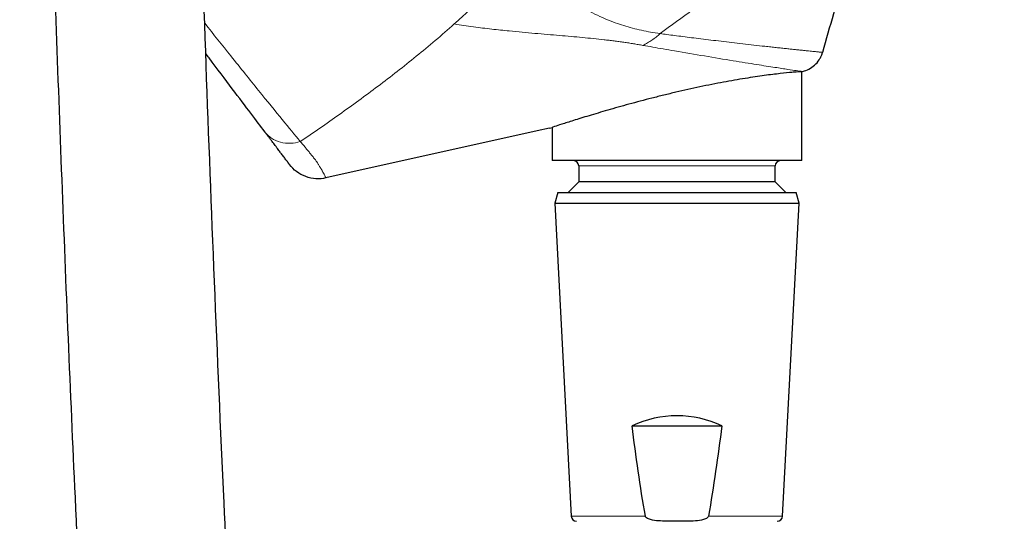
# Model space of a CAD drawing. Units: millimetres. Extents: x 35 to 818, y 37 to 2460.
# Drawn here: x 87 to 180, y 1089 to 1137 of the extents above; entities that cross this region are included whole.
import ezdxf

# ---------------------------------------------------------------- set-up
doc = ezdxf.new("R2010")
doc.units = ezdxf.units.MM

msp = doc.modelspace()

# ---------------------------------------------------------------- linework, layer by layer
at = {"color": 7, "linetype": 'Continuous', "lineweight": 25}
for p, q in [((160.581, 1131.826), (160.644, 1131.84)), ((160.581, 1123.441), (160.581, 1131.826)), ((136.831, 1126.515), (137.081, 1126.571)), ((137.081, 1126.571), (137.081, 1123.441)), ((160.581, 1123.441), (137.081, 1123.441)), ((139.581, 1122.941), (139.581, 1121.441)), ((158.081, 1121.441), (158.081, 1122.941)), ((139.581, 1121.441), (138.581, 1120.441)), ((158.081, 1121.441), (139.581, 1121.441)), ((159.081, 1120.441), (158.081, 1121.441)), ((137.599, 1120.441), (137.331, 1119.441)), ((137.599, 1120.441), (160.063, 1120.441)), ((160.331, 1119.441), (160.063, 1120.441)), ((137.331, 1119.441), (138.878, 1089.915)), ((137.331, 1119.441), (160.331, 1119.441)), ((158.783, 1089.915), (160.331, 1119.441)), ((144.6, 1098.441), (153.061, 1098.441))]:
    msp.add_line(p, q, dxfattribs=at)
at = {"color": 8, "linetype": 'Continuous', "lineweight": 18}
for p, q in [((158.081, 1122.941), (139.581, 1122.941)), ((138.878, 1089.915), (145.863, 1089.915)), ((151.798, 1089.915), (158.783, 1089.915))]:
    msp.add_line(p, q, dxfattribs=at)
at = {"color": 7, "linetype": 'Continuous', "lineweight": 25, "flags": 128}
msp.add_lwpolyline([(136.831, 1126.515), (135.678, 1126.257), (115.774, 1121.806)], dxfattribs=at)
at = {"color": 7, "linetype": 'Continuous', "lineweight": 25}
for centre, start, end in [((139.081, 1122.941), 0, 90), ((158.581, 1122.941), 90, 180), ((139.377, 1089.941), 183, 270), ((158.284, 1089.941), 270, 357)]:
    msp.add_arc(centre, 0.5, start, end, dxfattribs=at)
msp.add_ellipse((148.831, 1089.461), major_axis=(0, 9.929), ratio=0.998626, start_param=5.842364, end_param=6.724007, dxfattribs=at)
for points, knots in [([(120.174, 1784.955), (118.864, 1782.534), (116.165, 1777.545), (113.219, 1769.58), (110.674, 1761.539), (108.601, 1753.639), (106.824, 1745.894), (105.3, 1738.281), (103.284, 1726.915), (101.096, 1712.041), (98.984, 1693.962), (97.337, 1676.924), (96.03, 1660.943), (94.971, 1645.99), (94.097, 1632.012), (93.345, 1618.598), (92.696, 1605.805), (92.128, 1593.691), (91.646, 1582.627), (91.222, 1572.235), (90.57, 1555.313), (89.741, 1531.303), (88.85, 1499.937), (87.999, 1462.289), (87.309, 1418.295), (87.007, 1379.641), (86.935, 1352.204), (86.931, 1336.565), (86.963, 1321.468), (87.026, 1307.03), (87.142, 1289.113), (87.353, 1266.992), (87.728, 1239.692), (88.255, 1210.995), (88.947, 1181.379), (89.809, 1151.565), (90.852, 1121.676), (91.929, 1095.866), (92.97, 1074.167), (93.904, 1056.595), (94.941, 1038.993), (96.096, 1021.388), (97.388, 1003.807), (98.652, 988.57), (99.849, 975.636), (100.929, 964.955), (102.122, 954.259), (103.45, 943.61), (104.756, 934.397), (106.021, 926.512), (107.079, 920.613), (108.116, 915.449), (109.1, 911.044), (110.162, 906.839), (111.292, 902.973), (112.462, 899.595), (113.47, 897.224), (114.264, 895.641), (114.846, 894.615), (115.307, 893.875), (115.636, 893.392), (115.697, 893.294), (115.728, 893.244)], [0, 0, 0, 0, 0.008723, 0.017974, 0.026877, 0.035484, 0.043877, 0.052086, 0.060118, 0.08051, 0.099801, 0.11798, 0.135102, 0.151207, 0.166309, 0.180413, 0.194772, 0.20792, 0.219857, 0.230833, 0.241811, 0.275077, 0.309244, 0.344311, 0.398137, 0.45299, 0.470441, 0.487538, 0.503912, 0.519558, 0.534477, 0.562109, 0.591314, 0.622855, 0.654786, 0.686707, 0.718605, 0.750497, 0.769107, 0.78774, 0.806408, 0.825067, 0.843701, 0.86236, 0.873721, 0.885267, 0.896934, 0.908743, 0.920782, 0.928601, 0.936988, 0.942929, 0.949197, 0.955767, 0.962572, 0.969673, 0.977044, 0.981523, 0.986043, 0.990627, 0.995284, 1, 1, 1, 1]), ([(128.707, 898.491), (128.671, 898.537), (128.602, 898.626), (128.138, 899.29), (127.405, 900.486), (126.381, 902.492), (125.178, 905.543), (124.006, 909.251), (122.889, 913.483), (121.821, 918.195), (120.667, 923.988), (119.441, 931.026), (118.175, 939.33), (116.98, 948.143), (115.857, 957.372), (114.796, 966.973), (113.583, 978.986), (112.276, 993.458), (110.941, 1010.213), (109.752, 1026.941), (108.697, 1043.431), (107.759, 1059.635), (106.922, 1075.524), (106.084, 1092.969), (105.265, 1111.915), (104.477, 1132.518), (103.782, 1153.114), (103.124, 1175.329), (102.521, 1199.248), (101.989, 1224.899), (101.567, 1250.585), (101.26, 1275.757), (101.059, 1299.881), (100.947, 1323.807), (100.92, 1347.924), (100.987, 1372.737), (101.15, 1397.817), (101.42, 1423.416), (101.803, 1449.577), (102.306, 1476.129), (102.937, 1502.834), (103.701, 1529.549), (104.606, 1556.284), (105.651, 1583.05), (106.88, 1609.838), (107.986, 1629.94), (108.839, 1643.305), (109.285, 1649.907), (109.757, 1656.477), (110.256, 1663.018), (110.785, 1669.531), (111.348, 1676.039), (111.974, 1682.803), (112.707, 1690.155), (113.603, 1698.404), (114.706, 1707.607), (116.078, 1717.741), (117.525, 1727.025), (118.978, 1735.234), (120.348, 1742.158), (121.96, 1749.312), (123.849, 1756.664), (126.157, 1764.127), (128.734, 1771.297), (131.089, 1775.704), (132.183, 1777.752)], [0, 0, 0, 0, 0.006168, 0.012132, 0.017838, 0.025972, 0.03375, 0.041149, 0.048293, 0.055344, 0.062475, 0.072221, 0.082244, 0.092424, 0.102812, 0.113445, 0.124328, 0.142262, 0.160478, 0.178449, 0.196157, 0.213566, 0.230631, 0.247367, 0.26986, 0.291864, 0.314094, 0.336699, 0.364105, 0.392054, 0.420502, 0.448218, 0.474656, 0.499814, 0.526992, 0.554162, 0.581716, 0.609862, 0.638819, 0.668288, 0.697763, 0.72724, 0.756724, 0.786217, 0.815716, 0.845114, 0.852375, 0.859588, 0.866756, 0.873878, 0.880956, 0.887991, 0.895055, 0.902936, 0.911855, 0.92181, 0.932786, 0.944755, 0.952019, 0.959581, 0.967439, 0.975584, 0.983964, 0.992546, 1, 1, 1, 1]), ([(179.662, 1161.517), (177.337, 1159.248), (175.005, 1157.008), (172.463, 1154.193), (171.973, 1153.629), (171.04, 1152.499), (170.599, 1151.933), (169.347, 1150.227), (168.608, 1149.078), (166.622, 1145.604), (165.606, 1143.25), (163.899, 1138.483), (163.21, 1136.071), (162.54, 1133.645)], [0, 0, 0, 0, 0.25, 0.25, 0.3125, 0.3125, 0.375, 0.375, 0.5, 0.5, 0.75, 0.75, 1, 1, 1, 1]), ([(110.012, 1126.167), (109.609, 1126.701), (108.803, 1127.77), (106.965, 1130.209), (105.475, 1132.187), (104.563, 1133.398), (104.458, 1133.537)], [0, 0, 0, 0, 0.3137905, 0.6276775, 0.9571899, 1, 1, 1, 1]), ([(160.831, 1131.89), (161.028, 1131.95), (161.223, 1132.036), (161.591, 1132.259), (161.764, 1132.396), (162.066, 1132.709), (162.197, 1132.884), (162.354, 1133.162), (162.4, 1133.258), (162.46, 1133.402), (162.478, 1133.45), (162.503, 1133.523), (162.515, 1133.56), (162.528, 1133.602), (162.533, 1133.621), (162.536, 1133.633), (162.539, 1133.64), (162.54, 1133.645)], [0, 0, 0, 0, 0.25, 0.25, 0.5, 0.5, 0.75, 0.75, 0.875, 0.875, 0.9375, 0.9375, 0.96875, 0.984375, 0.992188, 0.992188, 1, 1, 1, 1]), ([(160.581, 1131.826), (160.581, 1131.826), (160.502, 1131.822), (160.272, 1131.806), (160.177, 1131.799), (159.947, 1131.781), (159.812, 1131.769), (159.359, 1131.729), (158.989, 1131.693), (158.334, 1131.619), (158.097, 1131.592), (157.596, 1131.53), (157.333, 1131.496), (156.505, 1131.383), (155.904, 1131.294), (154.926, 1131.136), (154.591, 1131.08), (153.908, 1130.96), (153.212, 1130.834), (152.489, 1130.694), (151.752, 1130.547), (151.375, 1130.47), (150.248, 1130.231), (149.493, 1130.062), (148.356, 1129.796), (147.976, 1129.705), (147.217, 1129.519), (146.843, 1129.425), (145.735, 1129.142), (145.015, 1128.951), (143.966, 1128.664), (143.62, 1128.568), (142.952, 1128.38), (142.629, 1128.287), (141.688, 1128.015), (141.1, 1127.84), (140.009, 1127.51), (139.522, 1127.359), (138.882, 1127.158), (138.683, 1127.095), (138.316, 1126.977), (138.146, 1126.923), (137.696, 1126.776), (137.469, 1126.701), (137.161, 1126.598), (137.081, 1126.571), (137.081, 1126.571)], [0, 0, 0, 0, 0.0625, 0.0625, 0.09375, 0.09375, 0.125, 0.125, 0.1875, 0.1875, 0.21875, 0.21875, 0.25, 0.25, 0.3125, 0.3125, 0.34375, 0.34375, 0.375, 0.40625, 0.40625, 0.4375, 0.4375, 0.5, 0.5, 0.53125, 0.53125, 0.5625, 0.5625, 0.625, 0.625, 0.65625, 0.65625, 0.6875, 0.6875, 0.75, 0.75, 0.8125, 0.8125, 0.84375, 0.84375, 0.875, 0.875, 0.9375, 0.9375, 1, 1, 1, 1]), ([(112.348, 1123.066), (112.348, 1123.067), (112.346, 1123.068), (112.337, 1123.08), (112.323, 1123.099), (112.303, 1123.126), (112.277, 1123.161), (112.245, 1123.203), (112.207, 1123.253), (112.164, 1123.31), (112.115, 1123.376), (112.06, 1123.448), (111.957, 1123.585), (111.801, 1123.793), (111.569, 1124.101), (111.302, 1124.454), (111.067, 1124.766), (110.862, 1125.039), (110.716, 1125.232), (110.558, 1125.441), (110.389, 1125.666), (110.21, 1125.904), (110.077, 1126.08), (110.012, 1126.166)], [0, 0, 0, 0, 0.045224, 0.090493, 0.135807, 0.181168, 0.226577, 0.272035, 0.317544, 0.363105, 0.408718, 0.454386, 0.500109, 0.642368, 0.750249, 0.816161, 0.875012, 0.897355, 0.919062, 0.940156, 0.960659, 0.980598, 1, 1, 1, 1]), ([(115.774, 1121.806), (115.477, 1121.74), (115.159, 1121.711), (114.513, 1121.75), (114.186, 1121.818), (113.565, 1122.046), (113.272, 1122.207), (112.755, 1122.596), (112.531, 1122.823), (112.348, 1123.066)], [0, 0, 0, 0, 0.25, 0.25, 0.5, 0.5, 0.75, 0.75, 1, 1, 1, 1]), ([(145.863, 1089.915), (145.615, 1091.331), (145.392, 1092.751), (144.977, 1095.593), (144.784, 1097.017), (144.6, 1098.441)], [0, 0, 0, 0, 0.5, 0.5, 1, 1, 1, 1]), ([(153.061, 1098.441), (152.878, 1097.017), (152.685, 1095.593), (152.269, 1092.75), (152.047, 1091.33), (151.798, 1089.915)], [0, 0, 0, 0, 0.5, 0.5, 1, 1, 1, 1]), ([(151.798, 1089.915), (151.792, 1089.883), (151.776, 1089.853), (151.735, 1089.801), (151.711, 1089.779), (151.632, 1089.721), (151.573, 1089.692), (151.394, 1089.618), (151.267, 1089.585), (150.887, 1089.509), (150.631, 1089.486), (150.117, 1089.456), (149.858, 1089.45), (149.343, 1089.444), (149.084, 1089.443), (148.569, 1089.443), (148.311, 1089.444), (147.796, 1089.451), (147.539, 1089.457), (147.025, 1089.487), (146.767, 1089.51), (146.388, 1089.587), (146.263, 1089.619), (146.084, 1089.694), (146.026, 1089.723), (145.949, 1089.781), (145.925, 1089.802), (145.885, 1089.853), (145.869, 1089.883), (145.863, 1089.915)], [0, 0, 0, 0, 0.015625, 0.015625, 0.03125, 0.03125, 0.0625, 0.0625, 0.125, 0.125, 0.25, 0.25, 0.375, 0.375, 0.5, 0.5, 0.625, 0.625, 0.75, 0.75, 0.875, 0.875, 0.9375, 0.9375, 0.96875, 0.96875, 0.984375, 0.984375, 1, 1, 1, 1])]:
    msp.add_open_spline(points, degree=3, knots=knots, dxfattribs=at)
at = {"color": 8, "linetype": 'Continuous', "lineweight": 18}
for points, knots in [([(175.915, 1158.748), (173.209, 1156.243), (170.449, 1153.798), (166.476, 1150.391), (165.18, 1149.3), (162.679, 1147.229), (161.468, 1146.245), (155.581, 1141.537), (151.393, 1138.445), (147.239, 1135.414)], [0, 0, 0, 0, 0.25, 0.25, 0.375, 0.375, 0.5, 0.5, 1, 1, 1, 1]), ([(135.382, 1141.681), (135.43, 1141.632), (135.781, 1141.275), (136.439, 1140.629), (137.362, 1139.795), (138.282, 1139.042), (139.523, 1138.137), (141.074, 1137.221), (142.627, 1136.558), (143.823, 1136.16), (144.645, 1135.926), (145.488, 1135.723), (146.352, 1135.548), (146.943, 1135.459), (147.239, 1135.414)], [0, 0, 0, 0, 0.013016, 0.095659, 0.17834, 0.262287, 0.343556, 0.511411, 0.672716, 0.738177, 0.803564, 0.868956, 0.934427, 1, 1, 1, 1]), ([(127.85, 1136.321), (128.004, 1136.459), (128.302, 1136.724), (128.8, 1137.172), (129.246, 1137.573), (129.649, 1137.939), (130.071, 1138.324), (130.578, 1138.794), (130.98, 1139.186), (131.166, 1139.366)], [0, 0, 0, 0, 0.138774, 0.268716, 0.450197, 0.541333, 0.632527, 0.830759, 1, 1, 1, 1]), ([(104.362, 1136.383), (105.192, 1135.342), (106.985, 1133.093), (109.496, 1129.972), (111.803, 1127.132), (112.838, 1125.882), (113.36, 1125.252)], [0, 0, 0, 0, 0.220525, 0.476402, 0.736083, 1, 1, 1, 1]), ([(127.85, 1136.321), (127.261, 1135.797), (126.669, 1135.279), (125.48, 1134.265), (124.884, 1133.769), (123.091, 1132.308), (121.889, 1131.368), (119.472, 1129.546), (118.26, 1128.661), (115.823, 1126.926), (114.596, 1126.078), (113.36, 1125.252)], [0, 0, 0, 0, 0.125, 0.125, 0.25, 0.25, 0.5, 0.5, 0.75, 0.75, 1, 1, 1, 1]), ([(145.632, 1134.306), (145.485, 1134.332), (145.193, 1134.384), (144.745, 1134.458), (144.293, 1134.53), (143.836, 1134.598), (143.375, 1134.663), (142.91, 1134.724), (142.441, 1134.783), (141.469, 1134.897), (139.95, 1135.052), (137.776, 1135.241), (135.483, 1135.432), (133.6, 1135.603), (132.227, 1135.744), (131.389, 1135.837), (130.533, 1135.938), (129.656, 1136.052), (128.762, 1136.177), (128.155, 1136.273), (127.85, 1136.321)], [0, 0, 0, 0, 0.031935, 0.06365, 0.095131, 0.126365, 0.157342, 0.188062, 0.218524, 0.248726, 0.374567, 0.498264, 0.62459, 0.748676, 0.789566, 0.83089, 0.872619, 0.914729, 0.957196, 1, 1, 1, 1]), ([(147.239, 1135.414), (147.178, 1135.359), (147.057, 1135.249), (146.868, 1135.092), (146.674, 1134.942), (146.475, 1134.799), (146.271, 1134.663), (146.062, 1134.536), (145.85, 1134.416), (145.705, 1134.342), (145.632, 1134.306)], [0, 0, 0, 0, 0.124902, 0.249951, 0.375086, 0.50025, 0.625381, 0.750422, 0.875314, 1, 1, 1, 1]), ([(147.239, 1135.414), (147.458, 1135.385), (147.919, 1135.325), (148.634, 1135.232), (149.408, 1135.132), (150.237, 1135.027), (151.117, 1134.917), (152.043, 1134.804), (153.012, 1134.687), (154.016, 1134.569), (155.047, 1134.449), (156.096, 1134.33), (156.971, 1134.233), (157.668, 1134.156), (158.187, 1134.1), (158.682, 1134.047), (159.15, 1133.997), (159.592, 1133.95), (160.006, 1133.906), (160.392, 1133.866), (160.749, 1133.829), (161.077, 1133.795), (161.375, 1133.764), (161.642, 1133.737), (161.876, 1133.713), (162.076, 1133.693), (162.243, 1133.676), (162.374, 1133.662), (162.468, 1133.653), (162.528, 1133.647), (162.536, 1133.646), (162.54, 1133.645)], [0, 0, 0, 0, 0.028832, 0.060692, 0.095583, 0.133507, 0.174468, 0.21847, 0.265523, 0.315636, 0.368816, 0.42507, 0.484415, 0.516383, 0.54796, 0.579143, 0.609932, 0.640328, 0.670333, 0.699944, 0.72916, 0.757985, 0.786426, 0.814478, 0.842141, 0.869417, 0.896311, 0.922822, 0.94894, 0.974665, 1, 1, 1, 1]), ([(160.644, 1131.84), (160.643, 1131.841), (160.641, 1131.841), (160.629, 1131.843), (160.608, 1131.845), (160.58, 1131.849), (160.544, 1131.855), (160.424, 1131.872), (160.084, 1131.922), (159.279, 1132.042), (158.041, 1132.231), (156.315, 1132.501), (154.093, 1132.858), (151.486, 1133.29), (149.231, 1133.675), (147.573, 1133.964), (146.581, 1134.138), (145.938, 1134.252), (145.632, 1134.306)], [0, 0, 0, 0, 0.011477, 0.023043, 0.034701, 0.046453, 0.0583, 0.070246, 0.144551, 0.231809, 0.333149, 0.449408, 0.580872, 0.723587, 0.862014, 0.912257, 0.958262, 1, 1, 1, 1]), ([(113.36, 1125.251), (113.072, 1125.153), (112.758, 1125.09), (112.119, 1125.06), (111.794, 1125.094), (111.18, 1125.262), (110.892, 1125.396), (110.517, 1125.652), (110.401, 1125.746), (110.243, 1125.897), (110.193, 1125.95), (110.122, 1126.03), (110.087, 1126.07), (110.049, 1126.118), (110.033, 1126.139), (110.022, 1126.153), (110.016, 1126.161), (110.012, 1126.167)], [0, 0, 0, 0, 0.25, 0.25, 0.5, 0.5, 0.75, 0.75, 0.875, 0.875, 0.9375, 0.9375, 0.96875, 0.984375, 0.992187, 0.992187, 1, 1, 1, 1]), ([(113.361, 1125.252), (113.401, 1125.204), (113.483, 1125.105), (113.601, 1124.961), (113.72, 1124.816), (113.838, 1124.672), (113.955, 1124.53), (114.07, 1124.389), (114.182, 1124.251), (114.292, 1124.117), (114.397, 1123.986), (114.551, 1123.791), (114.733, 1123.56), (114.917, 1123.32), (115.034, 1123.14), (115.115, 1123.003), (115.181, 1122.898), (115.242, 1122.799), (115.298, 1122.703), (115.349, 1122.612), (115.397, 1122.524), (115.441, 1122.441), (115.512, 1122.305), (115.616, 1122.124), (115.689, 1121.976), (115.732, 1121.888), (115.754, 1121.847), (115.768, 1121.823), (115.773, 1121.809), (115.774, 1121.807), (115.774, 1121.806)], [0, 0, 0, 0, 0.010921, 0.022416, 0.034485, 0.04713, 0.060353, 0.074155, 0.08854, 0.10351, 0.119068, 0.135216, 0.177981, 0.220859, 0.263839, 0.291977, 0.320883, 0.350556, 0.381019, 0.41228, 0.444329, 0.477153, 0.510732, 0.617893, 0.75534, 0.817133, 0.877583, 0.919185, 0.960029, 1, 1, 1, 1])]:
    msp.add_open_spline(points, degree=3, knots=knots, dxfattribs=at)
at = {"color": 7, "linetype": 'Continuous', "lineweight": 25}
msp.add_open_spline([(160.644, 1131.84), (160.707, 1131.854), (160.769, 1131.871), (160.831, 1131.89)], degree=3, dxfattribs=at)

doc.saveas('drawing.dxf')
